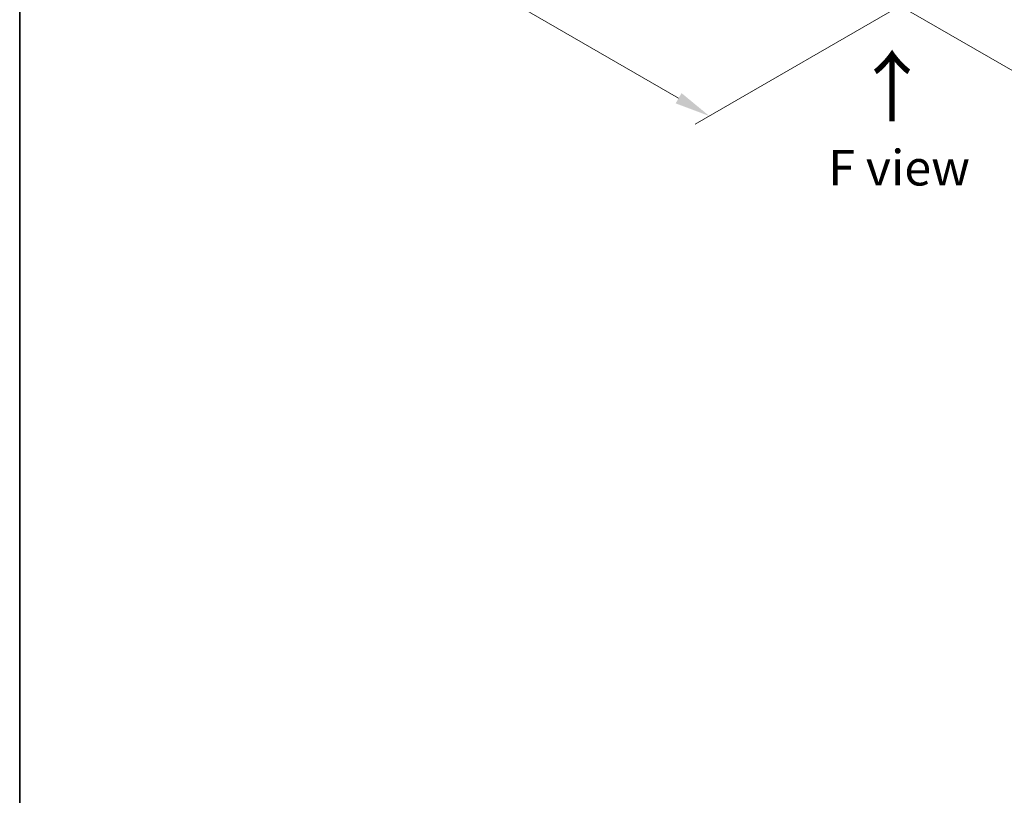
# Model space of a CAD drawing. Units: millimetres. Extents: x 36 to 7721, y 20 to 1425.
# Drawn here: x 36 to 210, y 343 to 479 of the extents above; entities that cross this region are included whole.
import ezdxf

# ---------------------------------------------------------------- set-up
doc = ezdxf.new("R2010")
doc.units = ezdxf.units.MM
doc.header["$LTSCALE"] = 2.5
doc.layers.get('Defpoints').update_dxf_attribs({"lineweight": 25})
for name, color, linetype, lineweight in [('Border (ISO)', 7, 'Continuous', 35), ('Dimension (ISO)', 7, 'Continuous', 18), ('Symbol (ISO)', 7, 'Continuous', 18)]:
    doc.layers.add(name, color=color, linetype=linetype, lineweight=lineweight)
doc.styles.add('Note Text (TK)', font='MS PGothic.ttf')
doc.dimstyles.new('Default - Method 1b (TK)', dxfattribs={"dimscale": 2.5, "dimtxt": 2.5, "dimasz": 2.5, "dimexe": 1, "dimexo": 1.5, "dimgap": 1, "dimtad": 1, "dimrnd": 1e-08, "dimdsep": 46, "dimtxsty": 'Note Text (TK)', "dimcen": 0.09, "dimdle": 5, "dimclrd": 100, "dimclre": 100, "dimclrt": 7, "dimadec": 1, "dimazin": 1, "dimtfac": 1, "dimtmove": 0, "dimatfit": 3, "dimfxl": 0, "dimtolj": 1, "dimlwd": -1, "dimlwe": -1, "dimarcsym": 0})

# ---------------------------------------------------------------- blocks, each defined once
blk = doc.blocks.new('図面枠 tk図枠')
at = {"layer": 'Border (ISO)'}
blk.add_line((14.5, 289), (14.5, 8), dxfattribs=at)
blk = doc.blocks.new('*D21')
at = {"layer": 'Defpoints', "color": 0, "transparency": 16777216}
for p in [(109.91, 536.69), (69.27, 513.23), (199.61, 486.41)]:
    blk.add_point(p, dxfattribs=at)
at = {"layer": 'Dimension (ISO)', "color": 100, "transparency": 16777216}
for p, q in [((106.16, 534.52), (66.77, 511.78)), ((152.25, 465.32), (74.69, 510.1)), ((195.86, 484.25), (155.16, 460.75))]:
    blk.add_line(p, q, dxfattribs=at)
for points in [[(75.21, 511), (74.16, 509.2), (69.27, 513.23)], [(152.77, 466.22), (151.73, 464.42), (157.66, 462.19)]]:
    blk.add_solid(points, dxfattribs=at)
at = {"layer": 'Dimension (ISO)', "color": 7, "transparency": 16777216, "insert": (111.02, 494.96), "char_height": 6.25, "attachment_point": 4, "rotation": 330, "style": 'Note Text (TK)'}
blk.add_mtext('\\A1;{\\Q30.000;\\W0.816;\\H0.816x;250}', dxfattribs=at)
blk = doc.blocks.new('*D22')
at = {"layer": 'Defpoints', "color": 0, "transparency": 16777216}
for p in [(334.88, 574.19), (378.56, 548.97), (182.85, 486.41)]:
    blk.add_point(p, dxfattribs=at)
at = {"layer": 'Dimension (ISO)', "color": 100, "transparency": 16777216}
for p, q in [((338.63, 572.02), (381.06, 547.52)), ((231.95, 464.32), (373.15, 545.84)), ((186.6, 484.25), (229.03, 459.75))]:
    blk.add_line(p, q, dxfattribs=at)
for points in [[(372.63, 546.74), (373.67, 544.94), (378.56, 548.97)], [(231.42, 465.22), (232.47, 463.42), (226.53, 461.19)]]:
    blk.add_solid(points, dxfattribs=at)
at = {"layer": 'Dimension (ISO)', "color": 7, "transparency": 16777216, "insert": (296.18, 507.24), "char_height": 6.25, "attachment_point": 4, "rotation": 30, "style": 'Note Text (TK)'}
blk.add_mtext('\\A1;{\\Q-30.000;\\W0.816;\\H0.816x;430}', dxfattribs=at)

msp = doc.modelspace()

# ---------------------------------------------------------------- block references
at = {"xscale": 2.5, "yscale": 2.5, "zscale": 2.5}
msp.add_blockref('図面枠 tk図枠', (0, 0), dxfattribs=at)

# ---------------------------------------------------------------- texts
at = {"layer": 'Symbol (ISO)', "color": 7, "insert": (190.0118, 460.7047), "char_height": 10, "attachment_point": 4, "rotation": 90, "line_spacing_factor": 1.5, "style": 'Note Text (TK)'}
msp.add_mtext('\\fＭＳ Ｐゴシック|b0|i0;{\\H10.0000;→}', dxfattribs=at)
at = {"layer": 'Symbol (ISO)', "color": 7, "insert": (191.0644, 453.0906), "char_height": 6.25, "attachment_point": 5, "line_spacing_factor": 1.5, "style": 'Note Text (TK)'}
msp.add_mtext('\\fＭＳ Ｐゴシック|b0|i0;F view', dxfattribs=at)

# ---------------------------------------------------------------- dimensions: what is measured, and where the dimension line sits
at = {"layer": 'Dimension (ISO)', "color": 100, "true_color": 0x00ff3f}
for base, p1, p2, angle, text, override, picture, middle in [((378.5608, 548.9669), (182.851, 486.4132), (334.8789, 574.1866), 210, '{\\Q-30.000;\\W0.816;\\H0.816x;<>}', {"dimgap": 1, "dimdec": 2, "dimlfac": 2.44949, "dimtol": 0, "dimlim": 0, "dimtp": 0, "dimtm": 0, "dimtdec": 2, "dimtofl": 0, "dimatfit": 1}, '*D22', (302.5468, 505.0802)), ((69.273, 513.2255), (199.6094, 486.4132), (109.9129, 536.689), 330, '{\\Q30.000;\\W0.816;\\H0.816x;<>}', {"dimgap": 1, "dimdec": 2, "dimlfac": 2.431497, "dimtol": 0, "dimlim": 0, "dimtp": 0, "dimtm": 0, "dimtdec": 2, "dimtofl": 0, "dimatfit": 1}, '*D21', (113.4672, 487.71))]:
    dim = msp.add_linear_dim(base=base, p1=p1, p2=p2, angle=angle, text=text, dimstyle='Default - Method 1b (TK)', override=override, dxfattribs=at)
    dim.commit()
    dim.dimension.update_dxf_attribs({"geometry": picture, "text_midpoint": middle, "dimtype": 160})

doc.saveas('drawing.dxf')
